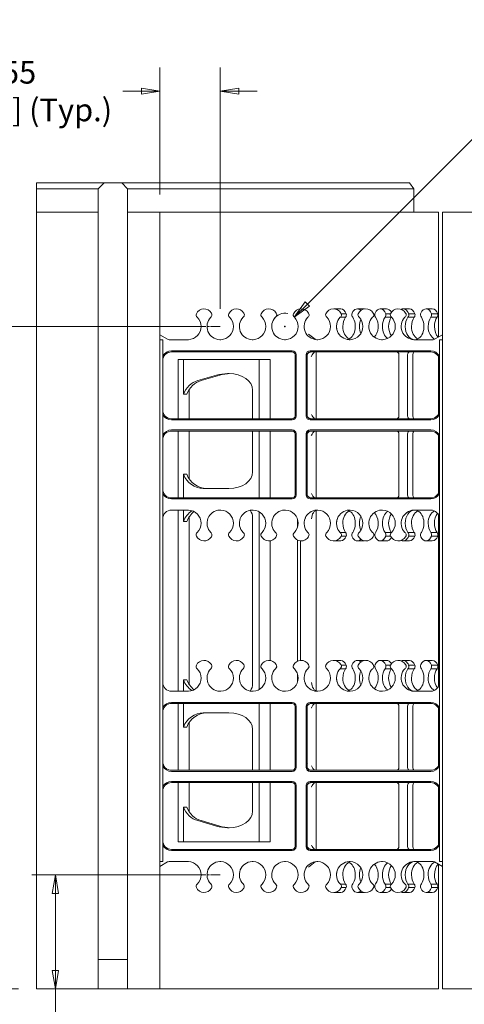
# Model space of a CAD drawing. Extents: x 25 to 2210, y 25 to 1702.
# Drawn here: x 1644 to 1884, y 332 to 863 of the extents above; entities that cross this region are included whole.
import ezdxf

# ---------------------------------------------------------------- set-up
doc = ezdxf.new("R2010")
doc.units = 0
doc.header["$LTSCALE"] = 4
doc.header["$MEASUREMENT"] = 0
doc.linetypes.add('CHAIN', pattern=[0.7087, 0.4724, -0.0591, 0.1181, -0.0591])
for name, color, linetype, lineweight in [('Center Mark(ANSI)', 7, 'Continuous', 18), ('Dimensions(ANSI)', 7, 'Continuous', 9), ('Visible Edges(ANSI)', 7, 'Continuous', 9)]:
    doc.layers.add(name, color=color, linetype=linetype, lineweight=lineweight)
doc.styles.add('X . XX mm [in]', font='ARIAL.TTF')
doc.dimstyles.get("Standard").update_dxf_attribs({"dimscale": 4, "dimtxt": 3.048, "dimasz": 2.5, "dimexe": 3.18, "dimexo": 2.39, "dimgap": 1.6, "dimtad": 0, "dimtih": 1, "dimtoh": 1, "dimrnd": 1e-08, "dimdsep": 46, "dimtxsty": 'X . XX mm [in]', "dimblk": 'CLOSED', "dimcen": 0.09, "dimdle": 10, "dimclrd": 7, "dimclre": 7, "dimclrt": 7, "dimadec": 1, "dimazin": 2, "dimtfac": 1.000656, "dimtofl": 0, "dimtmove": 0, "dimatfit": 3, "dimfxl": 0, "dimtolj": 1, "dimtzin": 0, "dimlwd": 0, "dimlwe": 0, "dimarcsym": 0})

# ---------------------------------------------------------------- blocks, each defined once
blk = doc.blocks.new('_Closed')
at = {"color": 0, "linetype": 'ByBlock', "lineweight": -2}
for p, q in [((-1, 0.167), (0, 0)), ((-1, 0.167), (-1, -0.167)), ((0, 0), (-1, -0.167)), ((0, 0), (-1, 0))]:
    blk.add_line(p, q, dxfattribs=at)
blk = doc.blocks.new('*D41')
at = {"layer": 'Defpoints', "color": 0, "linetype": 'Continuous'}
for p in [(1663.48, 401.6), (1752.4, 401.6), (1653.18, 340)]:
    blk.add_point(p, dxfattribs=at)
at = {"layer": 'Dimensions(ANSI)', "color": 7, "linetype": 'Continuous', "lineweight": 0}
for p, q in [((1742.84, 401.6), (1650.76, 401.6)), ((1663.48, 391.6), (1663.48, 350)), ((1662.74, 340), (1676.2, 340)), ((1663.48, 340), (1663.48, 278.55)), ((1663.48, 278.55), (1653.48, 278.55))]:
    blk.add_line(p, q, dxfattribs=at)
at = {"layer": 'Dimensions(ANSI)', "color": 7, "linetype": 'Continuous', "lineweight": 0, "xscale": 10, "yscale": 10, "zscale": 10}
for p, rotation in [((1663.48, 401.6), 90), ((1663.48, 340), 270)]:
    blk.add_blockref('_Closed', p, dxfattribs=dict(at, rotation=rotation))
at = {"layer": 'Dimensions(ANSI)', "color": 7, "linetype": 'Continuous', "lineweight": 5, "insert": (1610.8, 278.55), "char_height": 12.192, "attachment_point": 5, "style": 'X . XX mm [in]'}
blk.add_mtext('\\A1;61.6\\P [2.425 in]', dxfattribs=at)
blk = doc.blocks.new('*D42')
at = {"layer": 'Defpoints', "color": 0, "linetype": 'Continuous'}
for p in [(1539.13, 697.5), (1752.4, 697.5), (1653.18, 340)]:
    blk.add_point(p, dxfattribs=at)
at = {"layer": 'Dimensions(ANSI)', "color": 7, "linetype": 'Continuous', "lineweight": 0}
for p, q in [((1742.84, 697.5), (1526.41, 697.5)), ((1539.13, 687.5), (1539.13, 543.15)), ((1539.13, 350), (1539.13, 494.35)), ((1643.62, 340), (1526.41, 340))]:
    blk.add_line(p, q, dxfattribs=at)
at = {"layer": 'Dimensions(ANSI)', "color": 7, "linetype": 'Continuous', "lineweight": 0, "xscale": 10, "yscale": 10, "zscale": 10}
for p, rotation in [((1539.13, 697.5), 90), ((1539.13, 340), 270)]:
    blk.add_blockref('_Closed', p, dxfattribs=dict(at, rotation=rotation))
at = {"layer": 'Dimensions(ANSI)', "color": 7, "linetype": 'Continuous', "lineweight": 5, "insert": (1539.13, 518.75), "char_height": 12.192, "attachment_point": 5, "style": 'X . XX mm [in]'}
blk.add_mtext('\\A1;357.5\\P [14.075 in]', dxfattribs=at)
blk = doc.blocks.new('*D43')
at = {"layer": 'Defpoints', "color": 0, "linetype": 'Continuous'}
for p in [(1752.4, 824.5), (1719.85, 759.1), (1752.4, 697.5)]:
    blk.add_point(p, dxfattribs=at)
at = {"layer": 'Dimensions(ANSI)', "color": 7, "linetype": 'Continuous', "lineweight": 0}
for p, q in [((1719.85, 768.66), (1719.85, 837.22)), ((1752.4, 707.06), (1752.4, 837.22)), ((1709.85, 824.5), (1699.85, 824.5)), ((1762.4, 824.5), (1772.4, 824.5))]:
    blk.add_line(p, q, dxfattribs=at)
at = {"layer": 'Dimensions(ANSI)', "color": 7, "linetype": 'Continuous', "lineweight": 0, "xscale": 10, "yscale": 10, "zscale": 10}
for p, rotation in [((1719.85, 824.5), 1.70263803056514e-11), ((1752.4, 824.5), 180.000000000017)]:
    blk.add_blockref('_Closed', p, dxfattribs=dict(at, rotation=rotation))
at = {"layer": 'Dimensions(ANSI)', "color": 7, "linetype": 'Continuous', "lineweight": 5, "insert": (1632.34, 824.5), "char_height": 12.192, "attachment_point": 5, "style": 'X . XX mm [in]'}
blk.add_mtext('\\A1;32.55\\P [1.281 in] (Typ.)', dxfattribs=at)
blk = doc.blocks.new('*D44')
at = {"layer": 'Defpoints', "color": 0, "linetype": 'Continuous'}
for p in [(1792.36, 702.55), (1782.27, 692.45)]:
    blk.add_point(p, dxfattribs=at)
at = {"layer": 'Dimensions(ANSI)', "color": 7, "linetype": 'Continuous', "lineweight": 0}
for p, q in [((1907.26, 817.45), (1799.44, 709.62)), ((1917.26, 817.45), (1907.26, 817.45)), ((1786.96, 697.5), (1787.68, 697.5)), ((1787.32, 697.14), (1787.32, 697.86))]:
    blk.add_line(p, q, dxfattribs=at)
at = {"layer": 'Dimensions(ANSI)', "color": 7, "linetype": 'Continuous', "lineweight": 0, "xscale": 10, "yscale": 10, "zscale": 10, "rotation": 224.9999999999935}
blk.add_blockref('_Closed', (1792.36, 702.55), dxfattribs=at)
at = {"layer": 'Dimensions(ANSI)', "color": 7, "linetype": 'Continuous', "lineweight": 5, "insert": (1986.67, 817.45), "char_height": 12.192, "attachment_point": 5, "style": 'X . XX mm [in]'}
blk.add_mtext('\\A1;∅14.27\\P [∅.562 in] (Typ.)', dxfattribs=at)

msp = doc.modelspace()

# ---------------------------------------------------------------- linework, layer by layer
at = {"layer": 'Center Mark(ANSI)', "linetype": 'CHAIN', "ltscale": 2.757649}
for p, q in [((1752.405, 697.498), (1732.548, 697.498)), ((1752.405, 401.602), (1732.548, 401.602))]:
    msp.add_line(p, q, dxfattribs=at)
at = {"layer": 'Dimensions(ANSI)'}
msp.add_arc((1787.318, 697.498), 7.137, 76.7433, 147.11034, dxfattribs=at)
at = {"layer": 'Visible Edges(ANSI)'}
for p, q in [((1689.756, 774.975), (1653.18, 774.975)), ((1653.18, 774.975), (1653.18, 771.8)), ((1653.18, 771.8), (1686.581, 771.8)), ((1653.18, 759.1), (1653.18, 771.8)), ((1686.581, 771.8), (1689.756, 774.975)), ((1686.581, 771.8), (1686.581, 355.875)), ((1699.281, 774.975), (1689.756, 774.975)), ((1854.599, 774.975), (1699.281, 774.975)), ((1699.281, 774.975), (1702.456, 771.8)), ((1702.456, 771.8), (1856.844, 771.8)), ((1702.456, 771.8), (1702.456, 355.875)), ((1856.844, 771.8), (1854.599, 774.975)), ((1856.844, 759.1), (1856.844, 771.8)), ((1653.18, 759.1), (1653.18, 340)), ((1686.581, 759.1), (1653.18, 759.1)), ((1719.855, 759.1), (1702.456, 759.1)), ((1719.855, 759.1), (1719.855, 340)), ((1764.492, 759.1), (1719.855, 759.1)), ((1870.225, 759.1), (1764.492, 759.1)), ((1870.225, 759.1), (1870.225, 691.792)), ((1889.654, 759.1), (1872.255, 759.1)), ((1872.255, 759.1), (1872.255, 340)), ((1817.443, 707.006), (1814.076, 707.006)), ((1829.791, 707.006), (1826.424, 707.006)), ((1842.139, 707.006), (1838.772, 707.006)), ((1854.487, 707.006), (1851.119, 707.006)), ((1866.835, 707.006), (1863.467, 707.006)), ((1820.02, 702.499), (1817.187, 702.499)), ((1820.369, 704.378), (1817.681, 704.378)), ((1844.716, 702.499), (1841.348, 702.499)), ((1844.304, 704.378), (1841.698, 704.378)), ((1857.064, 702.499), (1853.696, 702.499)), ((1857.413, 704.378), (1854.045, 704.378)), ((1869.412, 702.499), (1866.044, 702.499)), ((1869.761, 704.378), (1866.393, 704.378)), ((1724.007, 690.57), (1719.855, 692.961)), ((1800.067, 693.399), (1803.541, 690.57)), ((1872.255, 692.961), (1868.103, 690.57)), ((1721.379, 690.367), (1719.855, 690.367)), ((1721.379, 408.733), (1721.379, 690.367)), ((1735.232, 690.367), (1724.767, 690.367)), ((1752.694, 690.367), (1752.116, 690.367)), ((1770.157, 690.367), (1769.579, 690.367)), ((1787.619, 690.367), (1787.041, 690.367)), ((1805.082, 690.367), (1804.504, 690.367)), ((1822.544, 690.367), (1821.966, 690.367)), ((1840.007, 690.367), (1839.429, 690.367)), ((1867.342, 690.367), (1856.891, 690.367)), ((1870.731, 408.733), (1870.731, 690.367)), ((1872.255, 690.367), (1870.731, 690.367)), ((1791.23, 684.348), (1726.141, 684.348)), ((1791.23, 683.763), (1726.141, 683.763)), ((1792.754, 649.219), (1792.754, 682.239)), ((1793.339, 649.219), (1793.339, 682.239)), ((1798.77, 682.239), (1798.77, 649.219)), ((1799.355, 682.239), (1799.355, 649.219)), ((1865.968, 684.348), (1800.879, 684.348)), ((1865.968, 683.763), (1800.879, 683.763)), ((1804.22, 647.695), (1804.22, 683.763)), ((1848.786, 682.239), (1848.786, 649.219)), ((1853.453, 649.219), (1853.453, 682.239)), ((1856.407, 649.219), (1856.407, 682.239)), ((1870.225, 681.137), (1870.225, 650.322)), ((1729.696, 647.695), (1729.696, 679.725)), ((1729.696, 679.725), (1730.186, 679.725)), ((1730.275, 679.725), (1730.186, 679.725)), ((1730.275, 679.725), (1731.312, 679.725)), ((1732.527, 679.725), (1731.312, 679.725)), ((1732.527, 679.725), (1732.527, 661.02)), ((1732.527, 679.725), (1773.488, 679.725)), ((1773.488, 647.695), (1773.488, 679.725)), ((1773.488, 679.725), (1775.016, 679.725)), ((1779.268, 679.725), (1775.016, 679.725)), ((1779.268, 679.725), (1779.328, 679.725)), ((1779.328, 647.695), (1779.328, 679.725)), ((1740.252, 668.268), (1750.356, 671.198)), ((1752.179, 671.198), (1742.075, 668.268)), ((1756.38, 672.056), (1757.095, 672.056)), ((1732.527, 661.02), (1734.35, 661.02)), ((1735.625, 647.695), (1735.625, 663.462)), ((1769.871, 663.133), (1769.871, 647.695)), ((1726.141, 647.695), (1791.23, 647.695)), ((1726.141, 647.11), (1791.23, 647.11)), ((1800.879, 647.695), (1865.968, 647.695)), ((1800.879, 647.11), (1865.968, 647.11)), ((1791.23, 641.676), (1726.141, 641.676)), ((1791.23, 641.091), (1726.141, 641.091)), ((1729.696, 605.024), (1729.696, 641.091)), ((1735.625, 615.313), (1735.625, 641.091)), ((1769.871, 641.091), (1769.871, 619.006)), ((1773.488, 605.024), (1773.488, 641.091)), ((1779.328, 605.024), (1779.328, 641.091)), ((1792.754, 606.548), (1792.754, 639.567)), ((1793.339, 606.548), (1793.339, 639.567)), ((1798.77, 639.567), (1798.77, 606.548)), ((1799.355, 639.567), (1799.355, 606.548)), ((1865.968, 641.676), (1800.879, 641.676)), ((1865.968, 641.091), (1800.879, 641.091)), ((1804.22, 605.024), (1804.22, 641.091)), ((1848.786, 639.567), (1848.786, 606.548)), ((1853.453, 606.548), (1853.453, 639.567)), ((1856.407, 606.548), (1856.407, 639.567)), ((1870.225, 638.465), (1870.225, 607.65)), ((1734.35, 617.756), (1732.527, 617.756)), ((1732.527, 617.756), (1732.527, 605.024)), ((1757.095, 610.083), (1743.277, 610.083)), ((1726.141, 605.024), (1791.23, 605.024)), ((1726.141, 604.439), (1791.23, 604.439)), ((1800.879, 605.024), (1865.968, 605.024)), ((1800.879, 604.439), (1865.968, 604.439)), ((1726.141, 598.42), (1735.232, 598.42)), ((1729.696, 500.68), (1729.696, 598.42)), ((1732.527, 598.42), (1732.527, 592.281)), ((1752.116, 598.42), (1752.694, 598.42)), ((1769.579, 598.42), (1770.157, 598.42)), ((1773.488, 501.668), (1773.488, 597.432)), ((1787.041, 598.42), (1787.619, 598.42)), ((1804.22, 500.827), (1804.22, 598.272)), ((1804.504, 598.42), (1805.082, 598.42)), ((1821.966, 598.42), (1822.544, 598.42)), ((1839.429, 598.42), (1840.007, 598.42)), ((1856.891, 598.42), (1865.968, 598.42)), ((1870.225, 595.793), (1870.225, 503.307)), ((1732.527, 592.281), (1734.35, 592.281)), ((1735.625, 504.378), (1735.625, 594.722)), ((1769.871, 594.394), (1769.871, 504.706)), ((1794.162, 589.265), (1794.162, 593.312)), ((1798.316, 594.286), (1798.316, 593.657)), ((1820.02, 586.288), (1817.187, 586.288)), ((1844.716, 586.288), (1841.348, 586.288)), ((1857.064, 586.288), (1853.696, 586.288)), ((1869.412, 586.288), (1866.044, 586.288)), ((1779.328, 517.259), (1779.328, 581.841)), ((1794.162, 516.909), (1794.162, 582.191)), ((1795.779, 517.311), (1795.779, 581.789)), ((1817.443, 581.781), (1814.076, 581.781)), ((1820.369, 584.409), (1817.681, 584.409)), ((1829.791, 581.781), (1826.424, 581.781)), ((1842.139, 581.781), (1838.772, 581.781)), ((1844.304, 584.409), (1841.698, 584.409)), ((1854.487, 581.781), (1851.119, 581.781)), ((1857.413, 584.409), (1854.045, 584.409)), ((1866.835, 581.781), (1863.467, 581.781)), ((1869.761, 584.409), (1866.393, 584.409)), ((1817.443, 517.319), (1814.076, 517.319)), ((1829.791, 517.319), (1826.424, 517.319)), ((1842.139, 517.319), (1838.772, 517.319)), ((1854.487, 517.319), (1851.119, 517.319)), ((1866.835, 517.319), (1863.467, 517.319)), ((1820.02, 512.812), (1817.187, 512.812)), ((1820.369, 514.691), (1817.681, 514.691)), ((1844.716, 512.812), (1841.348, 512.812)), ((1844.304, 514.691), (1841.698, 514.691)), ((1857.064, 512.812), (1853.696, 512.812)), ((1857.413, 514.691), (1854.045, 514.691)), ((1869.412, 512.812), (1866.044, 512.812)), ((1869.761, 514.691), (1866.393, 514.691)), ((1732.527, 506.819), (1732.527, 500.68)), ((1734.35, 506.819), (1732.527, 506.819)), ((1794.162, 505.787), (1794.162, 509.835)), ((1798.316, 505.443), (1798.316, 504.814)), ((1735.232, 500.68), (1726.141, 500.68)), ((1752.694, 500.68), (1752.116, 500.68)), ((1770.157, 500.68), (1769.579, 500.68)), ((1787.619, 500.68), (1787.041, 500.68)), ((1805.082, 500.68), (1804.504, 500.68)), ((1822.544, 500.68), (1821.966, 500.68)), ((1840.007, 500.68), (1839.429, 500.68)), ((1865.968, 500.68), (1856.891, 500.68)), ((1791.23, 494.661), (1726.141, 494.661)), ((1865.968, 494.661), (1800.879, 494.661)), ((1791.23, 494.076), (1726.141, 494.076)), ((1729.696, 458.009), (1729.696, 494.076)), ((1732.527, 494.076), (1732.527, 481.344)), ((1743.277, 489.017), (1757.095, 489.017)), ((1773.488, 458.009), (1773.488, 494.076)), ((1779.328, 458.009), (1779.328, 494.076)), ((1792.754, 459.533), (1792.754, 492.552)), ((1793.339, 459.533), (1793.339, 492.552)), ((1798.77, 492.552), (1798.77, 459.533)), ((1799.355, 492.552), (1799.355, 459.533)), ((1865.968, 494.076), (1800.879, 494.076)), ((1804.22, 458.009), (1804.22, 494.076)), ((1848.786, 492.552), (1848.786, 459.533)), ((1853.453, 459.533), (1853.453, 492.552)), ((1856.407, 459.533), (1856.407, 492.552)), ((1870.225, 491.45), (1870.225, 460.635)), ((1735.625, 458.009), (1735.625, 483.787)), ((1732.527, 481.344), (1734.35, 481.344)), ((1769.871, 480.094), (1769.871, 458.009)), ((1726.141, 458.009), (1791.23, 458.009)), ((1726.141, 457.424), (1791.23, 457.424)), ((1800.879, 458.009), (1865.968, 458.009)), ((1800.879, 457.424), (1865.968, 457.424)), ((1791.23, 451.989), (1726.141, 451.989)), ((1865.968, 451.989), (1800.879, 451.989)), ((1791.23, 451.405), (1726.141, 451.405)), ((1729.696, 419.364), (1729.696, 451.405)), ((1735.625, 435.638), (1735.625, 451.405)), ((1769.871, 451.405), (1769.871, 435.966)), ((1773.488, 419.364), (1773.488, 451.405)), ((1779.328, 419.364), (1779.328, 451.405)), ((1792.754, 416.861), (1792.754, 449.881)), ((1793.339, 416.861), (1793.339, 449.881)), ((1798.77, 449.881), (1798.77, 416.861)), ((1799.355, 449.881), (1799.355, 416.861)), ((1865.968, 451.405), (1800.879, 451.405)), ((1804.22, 415.337), (1804.22, 451.405)), ((1848.786, 449.881), (1848.786, 416.861)), ((1853.453, 416.861), (1853.453, 449.881)), ((1856.407, 416.861), (1856.407, 449.881)), ((1870.225, 448.778), (1870.225, 417.963)), ((1732.527, 438.079), (1732.527, 419.364)), ((1734.35, 438.079), (1732.527, 438.079)), ((1750.356, 427.902), (1740.252, 430.832)), ((1742.075, 430.832), (1752.179, 427.902)), ((1757.095, 427.043), (1756.38, 427.043)), ((1726.141, 415.337), (1791.23, 415.337)), ((1726.141, 414.752), (1791.23, 414.752)), ((1730.186, 419.364), (1729.696, 419.364)), ((1730.186, 419.364), (1730.275, 419.364)), ((1731.312, 419.364), (1730.275, 419.364)), ((1731.312, 419.364), (1732.527, 419.364)), ((1773.488, 419.364), (1732.527, 419.364)), ((1775.016, 419.364), (1773.488, 419.364)), ((1775.016, 419.364), (1779.268, 419.364)), ((1779.328, 419.364), (1779.268, 419.364)), ((1800.879, 415.337), (1865.968, 415.337)), ((1800.879, 414.752), (1865.968, 414.752)), ((1719.855, 408.733), (1721.379, 408.733)), ((1719.855, 406.139), (1724.007, 408.529)), ((1724.767, 408.733), (1735.232, 408.733)), ((1752.116, 408.733), (1752.694, 408.733)), ((1769.579, 408.733), (1770.157, 408.733)), ((1787.041, 408.733), (1787.619, 408.733)), ((1803.541, 408.529), (1800.067, 405.701)), ((1804.504, 408.733), (1805.082, 408.733)), ((1821.966, 408.733), (1822.544, 408.733)), ((1839.429, 408.733), (1840.007, 408.733)), ((1856.891, 408.733), (1867.342, 408.733)), ((1868.103, 408.529), (1872.255, 406.139)), ((1870.225, 407.308), (1870.225, 340)), ((1870.731, 408.733), (1872.255, 408.733)), ((1820.02, 396.601), (1817.187, 396.601)), ((1820.369, 394.722), (1817.681, 394.722)), ((1844.716, 396.601), (1841.348, 396.601)), ((1844.304, 394.722), (1841.698, 394.722)), ((1857.064, 396.601), (1853.696, 396.601)), ((1857.413, 394.722), (1854.045, 394.722)), ((1869.412, 396.601), (1866.044, 396.601)), ((1869.761, 394.722), (1866.393, 394.722)), ((1817.443, 392.094), (1814.076, 392.094)), ((1829.791, 392.094), (1826.424, 392.094)), ((1842.139, 392.094), (1838.772, 392.094)), ((1854.487, 392.094), (1851.119, 392.094)), ((1866.835, 392.094), (1863.467, 392.094)), ((1686.581, 355.875), (1702.456, 355.875)), ((1686.581, 355.875), (1686.581, 340)), ((1702.456, 355.875), (1702.456, 340)), ((1653.18, 340), (1686.581, 340)), ((1702.456, 340), (1686.581, 340)), ((1702.456, 340), (1719.855, 340)), ((1719.855, 340), (1764.492, 340)), ((1764.492, 340), (1870.225, 340)), ((1872.255, 340), (1889.654, 340))]:
    msp.add_line(p, q, dxfattribs=at)
at = {"layer": 'Visible Edges(ANSI)', "flags": 128}
for points in [[(1801.683, 681.432), (1801.557, 681.384)], [(1799.355, 651.134), (1799.425, 651.09)], [(1801.683, 638.76), (1801.557, 638.712)], [(1799.355, 608.462), (1799.425, 608.418)], [(1801.683, 491.745), (1801.557, 491.697)], [(1799.355, 461.447), (1799.425, 461.403)], [(1801.683, 449.074), (1801.557, 449.025)], [(1799.355, 418.775), (1799.425, 418.731)]]:
    msp.add_lwpolyline(points, dxfattribs=at)
at = {"layer": 'Visible Edges(ANSI)'}
for centre, radius, start, end in [((1743.667, 702.434), 4.572, 30.12184, 154.83304), ((1761.13, 702.434), 4.572, 30.12184, 154.83304), ((1778.592, 702.434), 4.572, 30.12184, 154.83304), ((1796.055, 702.434), 4.572, 30.12184, 154.83304), ((1813.517, 702.434), 4.572, 30.12184, 154.83304), ((1830.98, 702.434), 4.572, 30.12184, 154.83304), ((1848.442, 702.434), 4.572, 30.12184, 154.83304), ((1740.975, 703.753), 1.575, 156.62852, 232.82338), ((1734.93, 697.498), 7.137, 0, 44.47352), ((1752.405, 697.498), 7.137, 136.14467, 267.68041), ((1746.385, 703.753), 1.575, 303.68647, 0), ((1746.385, 703.753), 1.575, 0, 38.24524), ((1758.437, 703.753), 1.575, 156.62852, 232.82338), ((1752.393, 697.498), 7.137, 0, 44.47352), ((1769.867, 697.498), 7.137, 136.14467, 267.68041), ((1763.848, 703.753), 1.575, 303.68647, 0), ((1763.848, 703.753), 1.575, 0, 38.24524), ((1775.9, 703.753), 1.575, 156.62852, 232.82338), ((1769.855, 697.498), 7.137, 0, 44.47352), ((1787.33, 697.498), 7.137, 136.14467, 267.68041), ((1781.31, 703.753), 1.575, 303.68647, 0), ((1781.31, 703.753), 1.575, 0, 38.24524), ((1793.362, 703.753), 1.575, 156.62852, 232.82338), ((1787.318, 697.498), 7.137, 0, 44.47352), ((1804.792, 697.498), 7.137, 136.14467, 267.68041), ((1798.773, 703.753), 1.575, 303.68647, 0), ((1798.773, 703.753), 1.575, 0, 38.24524), ((1810.825, 703.753), 1.575, 156.62852, 232.82338), ((1804.78, 697.498), 7.137, 0, 44.47352), ((1822.255, 697.498), 7.137, 136.14467, 267.68041), ((1816.235, 703.753), 1.575, 303.68647, 0), ((1816.235, 703.753), 1.575, 0, 38.24524), ((1828.287, 703.753), 1.575, 156.62852, 232.82338), ((1822.243, 697.498), 7.137, 0, 44.47352), ((1839.717, 697.498), 7.137, 136.14467, 267.68041), ((1833.698, 703.753), 1.575, 303.68647, 38.24524), ((1845.75, 703.753), 1.575, 156.62852, 232.82338), ((1839.705, 697.498), 7.137, 0, 44.47352), ((1857.18, 697.498), 7.137, 136.14467, 267.68041), ((1851.16, 703.753), 1.575, 303.68647, 0), ((1851.16, 703.753), 1.575, 0, 38.24524), ((1734.93, 697.498), 7.137, 272.42119, 0), ((1752.393, 697.498), 7.137, 272.42119, 0), ((1769.855, 697.498), 7.137, 272.42119, 0), ((1787.318, 697.498), 7.137, 272.42119, 0), ((1804.78, 697.498), 7.137, 272.42119, 0), ((1822.243, 697.498), 7.137, 272.42119, 0), ((1839.705, 697.498), 7.137, 272.42119, 0), ((1724.767, 691.891), 1.524, 240.07379, 270), ((1867.342, 691.891), 1.524, 270, 299.92621), ((1726.141, 679.001), 5.347, 90, 152.95413), ((1726.141, 679.001), 4.763, 90, 180), ((1791.23, 682.239), 2.109, 0, 90), ((1791.23, 682.239), 1.524, 0, 90), ((1800.879, 682.239), 2.109, 90, 180), ((1800.879, 682.239), 1.524, 90, 180), ((1865.968, 679.001), 5.347, 27.04587, 90), ((1865.968, 679.001), 4.763, 0, 90), ((1726.141, 652.458), 4.763, 180, 270), ((1726.141, 652.458), 5.347, 207.04587, 270), ((1791.23, 649.219), 2.109, 270, 0), ((1791.23, 649.219), 1.524, 270, 0), ((1800.879, 649.219), 2.109, 180, 270), ((1800.879, 649.219), 1.524, 180, 270), ((1865.968, 652.458), 4.762, 270, 0), ((1865.968, 652.458), 5.347, 270, 332.95413), ((1726.141, 636.329), 5.347, 90, 152.95413), ((1726.141, 636.329), 4.763, 90, 180), ((1791.23, 639.567), 2.109, 0, 90), ((1791.23, 639.567), 1.524, 0, 90), ((1800.879, 639.567), 2.109, 90, 180), ((1800.879, 639.567), 1.524, 90, 180), ((1865.968, 636.329), 5.347, 27.04587, 90), ((1865.968, 636.329), 4.763, 0, 90), ((1726.141, 609.786), 4.763, 180, 270), ((1726.141, 609.786), 5.347, 207.04587, 270), ((1791.23, 606.548), 2.109, 270, 0), ((1791.23, 606.548), 1.524, 270, 0), ((1800.879, 606.548), 2.109, 180, 270), ((1800.879, 606.548), 1.524, 180, 270), ((1865.968, 609.786), 4.763, 270, 0), ((1865.968, 609.786), 5.347, 270, 332.95413), ((1726.141, 593.657), 4.763, 90, 180), ((1734.93, 591.288), 7.137, 0, 87.57881), ((1752.405, 591.288), 7.137, 92.31959, 223.85533), ((1752.393, 591.288), 7.137, 0, 87.57881), ((1769.867, 591.288), 7.137, 92.31959, 223.85533), ((1769.855, 591.288), 7.137, 0, 87.57881), ((1787.33, 591.288), 7.137, 92.31959, 223.85533), ((1787.318, 591.288), 7.137, 0, 87.57881), ((1804.792, 591.288), 7.137, 92.31959, 223.85533), ((1804.78, 591.288), 7.137, 0, 87.57881), ((1822.255, 591.288), 7.137, 92.31959, 223.85533), ((1822.243, 591.288), 7.137, 0, 87.57881), ((1839.717, 591.288), 7.137, 92.31959, 223.85533), ((1839.705, 591.288), 7.137, 0, 87.57881), ((1857.18, 591.288), 7.137, 92.31959, 223.85533), ((1865.968, 593.657), 4.763, 0, 90), ((1734.93, 591.288), 7.137, 315.52648, 0), ((1752.393, 591.288), 7.137, 315.52648, 0), ((1769.855, 591.288), 7.137, 315.52648, 0), ((1787.318, 591.288), 7.137, 315.52648, 0), ((1804.78, 591.288), 7.137, 315.52648, 0), ((1822.243, 591.288), 7.137, 315.52648, 0), ((1839.705, 591.288), 7.137, 315.52648, 0), ((1740.975, 585.033), 1.575, 127.17662, 203.37148), ((1746.385, 585.033), 1.575, 0, 56.31353), ((1746.385, 585.033), 1.575, 321.75476, 0), ((1758.437, 585.033), 1.575, 127.17662, 203.37148), ((1763.848, 585.033), 1.575, 0, 56.31353), ((1763.848, 585.033), 1.575, 321.75476, 0), ((1775.9, 585.033), 1.575, 127.17662, 203.37148), ((1781.31, 585.033), 1.575, 321.75476, 56.31353), ((1793.362, 585.033), 1.575, 127.17662, 203.37148), ((1798.773, 585.033), 1.575, 321.75476, 56.31353), ((1810.825, 585.033), 1.575, 127.17662, 203.37148), ((1816.235, 585.033), 1.575, 321.75476, 56.31353), ((1828.287, 585.033), 1.575, 127.17662, 203.37148), ((1833.698, 585.033), 1.575, 321.75476, 56.31353), ((1845.75, 585.033), 1.575, 127.17662, 203.37148), ((1851.16, 585.033), 1.575, 0, 56.31353), ((1851.16, 585.033), 1.575, 321.75476, 0), ((1743.667, 586.353), 4.572, 205.16696, 329.87816), ((1761.13, 586.353), 4.572, 205.16696, 329.87816), ((1778.592, 586.353), 4.572, 205.16696, 329.87816), ((1796.055, 586.353), 4.572, 205.16696, 329.87816), ((1813.517, 586.353), 4.572, 205.16696, 329.87816), ((1830.98, 586.353), 4.572, 205.16696, 329.87816), ((1848.442, 586.353), 4.572, 205.16696, 329.87816), ((1743.667, 512.747), 4.572, 30.12184, 154.83304), ((1761.13, 512.747), 4.572, 30.12184, 154.83304), ((1778.592, 512.747), 4.572, 30.12184, 154.83304), ((1796.055, 512.747), 4.572, 30.12184, 154.83304), ((1813.517, 512.747), 4.572, 30.12184, 154.83304), ((1830.98, 512.747), 4.572, 30.12184, 154.83304), ((1848.442, 512.747), 4.572, 30.12184, 154.83304), ((1740.975, 514.066), 1.575, 156.62852, 232.82338), ((1734.93, 507.811), 7.137, 0, 44.47352), ((1752.405, 507.811), 7.137, 136.14467, 267.68041), ((1746.385, 514.066), 1.575, 303.68647, 38.24524), ((1758.437, 514.066), 1.575, 156.62852, 232.82338), ((1752.393, 507.811), 7.137, 0, 44.47352), ((1769.867, 507.811), 7.137, 136.14467, 267.68041), ((1763.848, 514.066), 1.575, 303.68647, 38.24524), ((1775.9, 514.066), 1.575, 156.62852, 232.82338), ((1769.855, 507.811), 7.137, 0, 44.47352), ((1787.33, 507.811), 7.137, 136.14467, 267.68041), ((1781.31, 514.066), 1.575, 303.68647, 38.24524), ((1793.362, 514.066), 1.575, 156.62852, 232.82338), ((1787.318, 507.811), 7.137, 0, 44.47352), ((1804.792, 507.811), 7.137, 136.14467, 267.68041), ((1798.773, 514.066), 1.575, 303.68647, 38.24524), ((1810.825, 514.066), 1.575, 156.62852, 232.82338), ((1804.78, 507.811), 7.137, 0, 44.47352), ((1822.255, 507.811), 7.137, 136.14467, 267.68041), ((1816.235, 514.066), 1.575, 303.68647, 38.24524), ((1828.287, 514.066), 1.575, 156.62852, 232.82338), ((1822.243, 507.811), 7.137, 0, 44.47352), ((1839.717, 507.811), 7.137, 136.14467, 267.68041), ((1833.698, 514.066), 1.575, 303.68647, 0), ((1833.698, 514.066), 1.575, 0, 38.24524), ((1845.75, 514.066), 1.575, 156.62852, 232.82338), ((1839.705, 507.811), 7.137, 0, 44.47352), ((1857.18, 507.811), 7.137, 136.14467, 267.68041), ((1851.16, 514.066), 1.575, 303.68647, 0), ((1851.16, 514.066), 1.575, 0, 38.24524), ((1726.141, 505.443), 4.763, 180, 270), ((1734.93, 507.811), 7.137, 272.42119, 0), ((1752.393, 507.811), 7.137, 272.42119, 0), ((1769.855, 507.811), 7.137, 272.42119, 0), ((1787.318, 507.811), 7.137, 272.42119, 0), ((1804.78, 507.811), 7.137, 272.42119, 0), ((1822.243, 507.811), 7.137, 272.42119, 0), ((1839.705, 507.811), 7.137, 272.42119, 0), ((1865.968, 505.443), 4.762, 270, 0), ((1726.141, 489.314), 5.347, 90, 152.95413), ((1791.23, 492.552), 2.109, 0, 90), ((1800.879, 492.552), 2.109, 90, 180), ((1865.968, 489.314), 5.347, 27.04587, 90), ((1726.141, 489.314), 4.763, 90, 180), ((1791.23, 492.552), 1.524, 0, 90), ((1800.879, 492.552), 1.524, 90, 180), ((1865.968, 489.314), 4.762, 0, 90), ((1726.141, 462.771), 4.763, 180, 270), ((1865.968, 462.771), 4.762, 270, 0), ((1726.141, 462.771), 5.347, 207.04587, 270), ((1791.23, 459.533), 2.109, 270, 0), ((1791.23, 459.533), 1.524, 270, 0), ((1800.879, 459.533), 2.109, 180, 270), ((1800.879, 459.533), 1.524, 180, 270), ((1865.968, 462.771), 5.347, 270, 332.95413), ((1726.141, 446.642), 5.347, 90, 152.95413), ((1791.23, 449.881), 2.109, 0, 90), ((1800.879, 449.881), 2.109, 90, 180), ((1865.968, 446.642), 5.347, 27.04587, 90), ((1726.141, 446.642), 4.763, 90, 180), ((1791.23, 449.881), 1.524, 0, 90), ((1800.879, 449.881), 1.524, 90, 180), ((1865.968, 446.642), 4.763, 0, 90), ((1726.141, 420.099), 4.763, 180, 270), ((1865.968, 420.099), 4.762, 270, 0), ((1726.141, 420.099), 5.347, 207.04587, 270), ((1791.23, 416.861), 2.109, 270, 0), ((1791.23, 416.861), 1.524, 270, 0), ((1800.879, 416.861), 2.109, 180, 270), ((1800.879, 416.861), 1.524, 180, 270), ((1865.968, 420.099), 5.347, 270, 332.95413), ((1724.767, 407.209), 1.524, 90, 119.92621), ((1734.93, 401.602), 7.137, 0, 87.57881), ((1752.405, 401.602), 7.137, 92.31959, 223.85533), ((1752.393, 401.602), 7.137, 0, 87.57881), ((1769.867, 401.602), 7.137, 92.31959, 223.85533), ((1769.855, 401.602), 7.137, 0, 87.57881), ((1787.33, 401.602), 7.137, 92.31959, 223.85533), ((1787.318, 401.602), 7.137, 0, 87.57881), ((1804.792, 401.602), 7.137, 92.31959, 223.85533), ((1804.78, 401.602), 7.137, 0, 87.57881), ((1822.255, 401.602), 7.137, 92.31959, 223.85533), ((1822.243, 401.602), 7.137, 0, 87.57881), ((1839.717, 401.602), 7.137, 92.31959, 223.85533), ((1839.705, 401.602), 7.137, 0, 87.57881), ((1857.18, 401.602), 7.137, 92.31959, 223.85533), ((1867.342, 407.209), 1.524, 60.07379, 90), ((1734.93, 401.602), 7.137, 315.52648, 0), ((1752.393, 401.602), 7.137, 315.52648, 0), ((1769.855, 401.602), 7.137, 315.52648, 0), ((1787.318, 401.602), 7.137, 315.52648, 0), ((1804.78, 401.602), 7.137, 315.52648, 0), ((1822.243, 401.602), 7.137, 315.52648, 0), ((1839.705, 401.602), 7.137, 315.52648, 0), ((1740.975, 395.347), 1.575, 127.17662, 203.37148), ((1743.667, 396.666), 4.572, 205.16696, 329.87816), ((1746.385, 395.347), 1.575, 321.75476, 56.31353), ((1758.437, 395.347), 1.575, 127.17662, 203.37148), ((1761.13, 396.666), 4.572, 205.16696, 329.87816), ((1763.848, 395.347), 1.575, 321.75476, 56.31353), ((1775.9, 395.347), 1.575, 127.17662, 203.37148), ((1778.592, 396.666), 4.572, 205.16696, 329.87816), ((1781.31, 395.347), 1.575, 321.75476, 56.31353), ((1793.362, 395.347), 1.575, 127.17662, 203.37148), ((1796.055, 396.666), 4.572, 205.16696, 329.87816), ((1798.773, 395.347), 1.575, 321.75476, 56.31353), ((1810.825, 395.347), 1.575, 127.17662, 203.37148), ((1813.517, 396.666), 4.572, 205.16696, 329.87816), ((1816.235, 395.347), 1.575, 0, 56.31353), ((1816.235, 395.347), 1.575, 321.75476, 0), ((1828.287, 395.347), 1.575, 127.17662, 203.37148), ((1830.98, 396.666), 4.572, 205.16696, 329.87816), ((1833.698, 395.347), 1.575, 321.75476, 56.31353), ((1845.75, 395.347), 1.575, 127.17662, 203.37148), ((1848.442, 396.666), 4.572, 205.16696, 329.87816), ((1851.16, 395.347), 1.575, 321.75476, 56.31353)]:
    msp.add_arc(centre, radius, start, end, dxfattribs=at)
for centre, major_axis, ratio, start_param, end_param in [((1814.076, 702.434), (0, 4.572), 0.7071068, 5.8529153, 6.3548124), ((1817.443, 702.434), (0, 4.572), 0.7071068, 5.1516353, 6.2831853), ((1826.424, 702.434), (0, 4.572), 0.7071068, 5.659849, 7.3282564), ((1829.791, 702.434), (0, 4.572), 0.7071068, 6.1303158, 6.2831853), ((1838.772, 702.434), (0, 4.572), 0.7071068, 5.1516353, 7.3282564), ((1842.139, 702.434), (0, 4.572), 0.7071068, 5.3431349, 6.2831853), ((1851.119, 702.434), (0, 4.572), 0.7071068, 5.1516353, 6.6332998), ((1854.487, 702.434), (0, 4.572), 0.7071068, 5.1516353, 6.2831853), ((1863.467, 702.434), (0, 4.572), 0.7071068, 5.1516353, 7.3282564), ((1866.835, 702.434), (0, 4.572), 0.7071068, 5.1516353, 6.2831853), ((1823.621, 697.498), (0, -7.137), 0.7071068, 3.9361797, 4.712389), ((1819.347, 703.753), (0, -1.575), 0.7071068, 0.6488544, 1.9787056), ((1820.245, 697.498), (0, -7.137), 0.7071068, 0.1657029, 2.3362163), ((1824.502, 703.753), (0, 1.575), 0.7071068, 0.903291, 2.5536528), ((1832.593, 697.498), (0, 7.137), 0.7071068, 3.7661645, 5.4778089), ((1836.85, 703.753), (0, 1.575), 0.7071068, 0.903291, 1.5707963), ((1836.85, 703.753), (0, 1.575), 0.7071068, 1.5707963, 2.5536528), ((1844.95, 697.498), (0, -7.137), 0.7071068, 3.9361797, 4.712389), ((1840.675, 703.753), (0, -1.575), 0.7071068, 0.6488544, 1.9787056), ((1848.317, 697.498), (0, -7.137), 0.7071068, 3.9361797, 4.712389), ((1844.043, 703.753), (0, -1.575), 0.7071068, 0.6488544, 0.6879211), ((1857.297, 697.498), (0, -7.137), 0.7071068, 3.9361797, 4.712389), ((1853.023, 703.753), (0, -1.575), 0.7071068, 0.6488544, 1.9787056), ((1860.665, 697.498), (0, -7.137), 0.7071068, 3.9361797, 4.712389), ((1856.391, 703.753), (0, -1.575), 0.7071068, 0.6488544, 1.9787056), ((1857.289, 697.498), (0, -7.137), 0.7071068, 0.0404845, 2.3362163), ((1861.545, 703.753), (0, 1.575), 0.7071068, 0.903291, 1.5707963), ((1861.545, 703.753), (0, 1.575), 0.7071068, 1.5707963, 2.5536528), ((1869.645, 697.498), (0, -7.137), 0.7071068, 3.9361797, 4.712389), ((1865.371, 703.753), (0, -1.575), 0.7071068, 0.6488544, 1.9787056), ((1873.013, 697.498), (0, -7.137), 0.7071068, 3.9361797, 4.712389), ((1868.739, 703.753), (0, -1.575), 0.7071068, 0.6488544, 1.9787056), ((1820.254, 697.498), (0, -7.137), 0.7071068, 4.4196129, 4.712389), ((1820.254, 697.498), (0, -7.137), 0.7071068, 4.712389, 5.0051651), ((1823.621, 697.498), (0, -7.137), 0.7071068, 4.712389, 5.9420124), ((1832.602, 697.498), (0, -7.137), 0.7071068, 4.1579488, 4.712389), ((1832.602, 697.498), (0, -7.137), 0.7071068, 4.712389, 5.2668292), ((1844.95, 697.498), (0, -7.137), 0.7071068, 4.712389, 5.8382253), ((1848.317, 697.498), (0, -7.137), 0.7071068, 4.712389, 5.498207), ((1857.297, 697.498), (0, -7.137), 0.7071068, 4.712389, 6.2409276), ((1860.665, 697.498), (0, -7.137), 0.7071068, 4.712389, 5.9420124), ((1869.645, 697.498), (0, -7.137), 0.7071068, 4.712389, 5.9996744), ((1873.013, 697.498), (0, -7.137), 0.7071068, 4.712389, 5.6601686), ((1804.079, 691.891), (0, -1.524), 0.7071068, 5.7608744, 5.9796913), ((1801.683, 679.001), (0, 4.762), 0.7071068, 0, 0.7563405), ((1805.051, 679.001), (0, 5.347), 0.7071068, 0.4720394, 1.0987569), ((1847.708, 682.239), (0, 1.524), 0.7071068, 4.712389, 6.2831853), ((1854.531, 682.239), (0, 1.524), 0.7071068, 0, 1.5707963), ((1857.898, 682.239), (0, 2.109), 0.7071068, 0.7630968, 1.5707963), ((1756.38, 646.865), (0, 25.192), 0.9238795, 0, 0.2617994), ((1758.203, 646.865), (0, 25.192), 0.9238795, 0.0243992, 0.2617994), ((1756.181, 662.495), (13.664, 1.234), 0.6939261, 6.2206127, 7.7245941), ((1743.367, 655.973), (-0.477, 12.721), 0.9251226, 0.2270984, 1.1283236), ((1745.189, 655.973), (0.477, -12.721), 0.9251226, 3.368691, 4.2699163), ((1801.683, 652.458), (0, -4.763), 0.7071068, 5.5268448, 6.2831853), ((1805.051, 652.458), (0, 5.347), 0.7071068, 2.0428357, 2.6695532), ((1847.708, 649.219), (0, -1.524), 0.7071068, 0, 1.5707963), ((1854.531, 649.219), (0, -1.524), 0.7071068, 4.712389, 6.2831853), ((1857.898, 649.219), (0, 2.109), 0.7071068, 1.5707963, 2.3784959), ((1801.683, 636.329), (0, 4.762), 0.7071068, 0, 0.7563405), ((1805.051, 636.329), (0, 5.347), 0.7071068, 0.4720394, 1.0987569), ((1847.708, 639.567), (0, 1.524), 0.7071068, 4.712389, 6.2831853), ((1854.531, 639.567), (0, 1.524), 0.7071068, 0, 1.5707963), ((1857.898, 639.567), (0, 2.109), 0.7071068, 0.7630968, 1.5707963), ((1743.367, 622.832), (-0.609, -12.736), 0.923543, 5.166051, 6.3273128), ((1745.189, 622.832), (0.609, 12.736), 0.923543, 2.0244584, 3.1857201), ((1756.181, 619.645), (-13.664, 1.234), 0.6939261, 1.7001838, 3.2041653), ((1801.683, 609.786), (0, -4.763), 0.7071068, 5.5268448, 6.2831853), ((1805.051, 609.786), (0, 5.347), 0.7071068, 2.0428357, 2.6695532), ((1847.708, 606.548), (0, -1.524), 0.7071068, 0, 1.5707963), ((1854.531, 606.548), (0, -1.524), 0.7071068, 4.712389, 6.2831853), ((1857.898, 606.548), (0, 2.109), 0.7071068, 1.5707963, 2.3784959), ((1743.367, 587.233), (0.477, -12.721), 0.9251226, 3.6582016, 4.2699163), ((1745.189, 587.233), (-0.477, 12.721), 0.9251226, 0.5858368, 1.1283236), ((1756.181, 593.755), (-13.664, -1.234), 0.6939261, 3.07902, 3.5094383), ((1805.051, 593.657), (0, 4.763), 0.7071068, 0, 1.5707963), ((1823.621, 591.288), (0, 7.137), 0.7071068, 0.3411729, 1.5707963), ((1820.245, 591.288), (0, 7.137), 0.7071068, 3.946969, 6.1174824), ((1832.593, 591.288), (0, -7.137), 0.7071068, 0.8053764, 2.5170209), ((1844.95, 591.288), (0, 7.137), 0.7071068, 0.44496, 1.5707963), ((1848.317, 591.288), (0, -7.137), 0.7071068, 3.926571, 4.712389), ((1857.297, 591.288), (0, 7.137), 0.7071068, 0.0422577, 1.5707963), ((1860.665, 591.288), (0, 7.137), 0.7071068, 0.3411729, 1.5707963), ((1857.289, 591.288), (0, 7.137), 0.7071068, 3.946969, 6.2427008), ((1869.645, 591.288), (0, 7.137), 0.7071068, 0.3477183, 1.5707963), ((1873.013, 591.288), (0, -7.137), 0.7071068, 3.8636758, 4.712389), ((1801.683, 593.657), (0, -4.762), 0.7071068, 4.56303, 4.712389), ((1820.254, 591.288), (0, 7.137), 0.7071068, 1.2780203, 1.5707963), ((1820.254, 591.288), (0, 7.137), 0.7071068, 1.5707963, 1.8635724), ((1823.621, 591.288), (0, -7.137), 0.7071068, 4.712389, 5.4885983), ((1832.602, 591.288), (0, 7.137), 0.7071068, 1.0163561, 1.5707963), ((1832.602, 591.288), (0, 7.137), 0.7071068, 1.5707963, 2.1252366), ((1844.95, 591.288), (0, 7.137), 0.7071068, 1.5707963, 2.3470056), ((1848.317, 591.288), (0, -7.137), 0.7071068, 4.712389, 5.4885983), ((1857.297, 591.288), (0, 7.137), 0.7071068, 1.5707963, 2.3470056), ((1860.665, 591.288), (0, -7.137), 0.7071068, 4.712389, 5.4885983), ((1869.645, 591.288), (0, 7.137), 0.7071068, 1.5707963, 2.3470056), ((1873.013, 591.288), (0, -7.137), 0.7071068, 4.712389, 5.4885983), ((1819.347, 585.033), (0, -1.575), 0.7071068, 1.1628871, 2.4927383), ((1824.502, 585.033), (0, -1.575), 0.7071068, 3.7295325, 5.3798943), ((1836.85, 585.033), (0, -1.575), 0.7071068, 3.7295325, 5.3798943), ((1840.675, 585.033), (0, 1.575), 0.7071068, 4.3044797, 5.6343309), ((1844.043, 585.033), (0, -1.575), 0.7071068, 2.4536716, 2.4927383), ((1853.023, 585.033), (0, 1.575), 0.7071068, 4.3044797, 5.6343309), ((1856.391, 585.033), (0, -1.575), 0.7071068, 1.1628871, 2.4927383), ((1861.545, 585.033), (0, -1.575), 0.7071068, 3.7295325, 5.3798943), ((1865.371, 585.033), (0, 1.575), 0.7071068, 4.3044797, 5.6343309), ((1868.739, 585.033), (0, -1.575), 0.7071068, 1.1628871, 2.4927383), ((1814.076, 586.353), (0, -4.572), 0.7071068, 6.2115583, 6.7134553), ((1817.443, 586.353), (0, -4.572), 0.7071068, 0, 1.13155), ((1826.424, 586.353), (0, -4.572), 0.7071068, 5.2381142, 6.9065216), ((1829.791, 586.353), (0, -4.572), 0.7071068, 0, 0.1528695), ((1838.772, 586.353), (0, -4.572), 0.7071068, 5.2381142, 7.4147353), ((1842.139, 586.353), (0, -4.572), 0.7071068, 0, 0.9400504), ((1851.119, 586.353), (0, -4.572), 0.7071068, 5.9330708, 7.4147353), ((1854.487, 586.353), (0, -4.572), 0.7071068, 0, 1.13155), ((1863.467, 586.353), (0, -4.572), 0.7071068, 5.2381142, 7.4147353), ((1866.835, 586.353), (0, -4.572), 0.7071068, 0, 1.13155), ((1814.076, 512.747), (0, 4.572), 0.7071068, 5.8529153, 6.3548124), ((1817.443, 512.747), (0, 4.572), 0.7071068, 5.1516353, 6.2831853), ((1826.424, 512.747), (0, 4.572), 0.7071068, 5.659849, 7.3282564), ((1829.791, 512.747), (0, 4.572), 0.7071068, 6.1303158, 6.2831853), ((1838.772, 512.747), (0, 4.572), 0.7071068, 5.1516353, 7.3282564), ((1842.139, 512.747), (0, 4.572), 0.7071068, 5.3431349, 6.2831853), ((1851.119, 512.747), (0, 4.572), 0.7071068, 5.1516353, 6.6332998), ((1854.487, 512.747), (0, 4.572), 0.7071068, 5.1516353, 6.2831853), ((1863.467, 512.747), (0, 4.572), 0.7071068, 5.1516353, 7.3282564), ((1866.835, 512.747), (0, 4.572), 0.7071068, 5.1516353, 6.2831853), ((1823.621, 507.811), (0, -7.137), 0.7071068, 3.9361797, 4.712389), ((1819.347, 514.066), (0, -1.575), 0.7071068, 0.6488544, 1.9787056), ((1820.245, 507.811), (0, -7.137), 0.7071068, 0.1657029, 2.3362163), ((1824.502, 514.066), (0, -1.575), 0.7071068, 4.0448836, 4.712389), ((1824.502, 514.066), (0, -1.575), 0.7071068, 4.712389, 5.6952455), ((1832.602, 507.811), (0, 7.137), 0.7071068, 1.0163561, 1.5707963), ((1832.593, 507.811), (0, -7.137), 0.7071068, 0.6245718, 2.3362163), ((1836.85, 514.066), (0, -1.575), 0.7071068, 4.0448836, 5.6952455), ((1844.95, 507.811), (0, 7.137), 0.7071068, 0.794587, 1.5707963), ((1840.675, 514.066), (0, 1.575), 0.7071068, 3.790447, 5.1202982), ((1848.317, 507.811), (0, -7.137), 0.7071068, 3.9361797, 4.712389), ((1844.043, 514.066), (0, -1.575), 0.7071068, 0.6488544, 0.6879211), ((1857.297, 507.811), (0, 7.137), 0.7071068, 0.794587, 1.5707963), ((1853.023, 514.066), (0, 1.575), 0.7071068, 3.790447, 5.1202982), ((1860.665, 507.811), (0, -7.137), 0.7071068, 3.9361797, 4.712389), ((1856.391, 514.066), (0, -1.575), 0.7071068, 0.6488544, 1.9787056), ((1857.289, 507.811), (0, -7.137), 0.7071068, 0.0404845, 2.3362163), ((1861.545, 514.066), (0, -1.575), 0.7071068, 4.0448836, 5.6952455), ((1869.645, 507.811), (0, 7.137), 0.7071068, 0.794587, 1.5707963), ((1865.371, 514.066), (0, 1.575), 0.7071068, 3.790447, 5.1202982), ((1873.013, 507.811), (0, -7.137), 0.7071068, 3.9361797, 4.712389), ((1868.739, 514.066), (0, -1.575), 0.7071068, 0.6488544, 1.9787056), ((1743.367, 511.867), (-0.477, -12.721), 0.9251226, 5.1548617, 5.7665764), ((1745.189, 511.867), (0.477, 12.721), 0.9251226, 2.013269, 2.5557559), ((1801.683, 505.443), (0, -4.763), 0.7071068, 4.712389, 4.861748), ((1805.051, 505.443), (0, -4.763), 0.7071068, 4.712389, 6.2831853), ((1820.254, 507.811), (0, 7.137), 0.7071068, 1.2780202, 1.5707963), ((1820.254, 507.811), (0, 7.137), 0.7071068, 1.5707963, 1.8635724), ((1823.621, 507.811), (0, -7.137), 0.7071068, 4.712389, 5.9420124), ((1832.602, 507.811), (0, 7.137), 0.7071068, 1.5707963, 2.1252366), ((1844.95, 507.811), (0, 7.137), 0.7071068, 1.5707963, 2.6966327), ((1848.317, 507.811), (0, -7.137), 0.7071068, 4.712389, 5.498207), ((1857.297, 507.811), (0, -7.137), 0.7071068, 4.712389, 6.2409276), ((1860.665, 507.811), (0, -7.137), 0.7071068, 4.712389, 5.9420124), ((1869.645, 507.811), (0, -7.137), 0.7071068, 4.712389, 5.935467), ((1873.013, 507.811), (0, -7.137), 0.7071068, 4.712389, 5.5611021), ((1756.181, 505.345), (-13.664, 1.234), 0.6939261, 2.773747, 3.2041653), ((1743.367, 476.268), (0.609, -12.736), 0.923543, 3.0974652, 4.2587269), ((1745.189, 476.268), (-0.609, 12.736), 0.923543, 6.2390578, 7.4003196), ((1756.181, 479.455), (-13.664, -1.234), 0.6939261, 3.07902, 4.5830015), ((1801.683, 489.314), (0, 4.763), 0.7071068, 0, 0.7563405), ((1805.051, 489.314), (0, 5.347), 0.7071068, 0.4720394, 1.0987569), ((1847.708, 492.552), (0, 1.524), 0.7071068, 4.712389, 6.2831853), ((1854.531, 492.552), (0, 1.524), 0.7071068, 0, 1.5707963), ((1857.898, 492.552), (0, 2.109), 0.7071068, 0.7630968, 1.5707963), ((1801.683, 462.771), (0, -4.762), 0.7071068, 5.5268448, 6.2831853), ((1805.051, 462.771), (0, 5.347), 0.7071068, 2.0428357, 2.6695532), ((1847.708, 459.533), (0, -1.524), 0.7071068, 0, 1.5707963), ((1854.531, 459.533), (0, -1.524), 0.7071068, 4.712389, 6.2831853), ((1857.898, 459.533), (0, 2.109), 0.7071068, 1.5707963, 2.3784959), ((1801.683, 446.642), (0, 4.762), 0.7071068, 0, 0.7563405), ((1805.051, 446.642), (0, 5.347), 0.7071068, 0.4720394, 1.0987569), ((1847.708, 449.881), (0, 1.524), 0.7071068, 4.712389, 6.2831853), ((1854.531, 449.881), (0, 1.524), 0.7071068, 0, 1.5707963), ((1857.898, 449.881), (0, 2.109), 0.7071068, 0.7630968, 1.5707963), ((1743.367, 443.127), (0.477, 12.721), 0.9251226, 2.013269, 2.9144943), ((1745.189, 443.127), (-0.477, -12.721), 0.9251226, 5.1548617, 6.0560869), ((1756.181, 436.605), (13.664, -1.234), 0.6939261, 4.8417765, 6.345758), ((1756.38, 452.235), (0, -25.192), 0.9238795, 6.0213859, 6.2831853), ((1758.203, 452.235), (0, -25.192), 0.9238795, 6.0213859, 6.2587861), ((1801.683, 420.099), (0, -4.762), 0.7071068, 5.5268448, 6.2831853), ((1805.051, 420.099), (0, 5.347), 0.7071068, 2.0428357, 2.6695532), ((1847.708, 416.861), (0, -1.524), 0.7071068, 0, 1.5707963), ((1854.531, 416.861), (0, -1.524), 0.7071068, 4.712389, 6.2831853), ((1857.898, 416.861), (0, 2.109), 0.7071068, 1.5707963, 2.3784959), ((1804.079, 407.209), (0, 1.524), 0.7071068, 0.303494, 0.5223109), ((1823.621, 401.602), (0, 7.137), 0.7071068, 0.3411729, 1.5707963), ((1820.245, 401.602), (0, 7.137), 0.7071068, 3.946969, 6.1174824), ((1832.602, 401.602), (0, -7.137), 0.7071068, 4.1579488, 4.712389), ((1832.593, 401.602), (0, 7.137), 0.7071068, 3.946969, 5.6586135), ((1844.95, 401.602), (0, -7.137), 0.7071068, 3.5865527, 4.712389), ((1848.317, 401.602), (0, -7.137), 0.7071068, 3.926571, 4.712389), ((1857.297, 401.602), (0, 7.137), 0.7071068, 0.0422577, 1.5707963), ((1860.665, 401.602), (0, 7.137), 0.7071068, 0.3411729, 1.5707963), ((1857.289, 401.602), (0, 7.137), 0.7071068, 3.946969, 6.2427008), ((1869.645, 401.602), (0, 7.137), 0.7071068, 0.283511, 1.5707963), ((1873.013, 401.602), (0, -7.137), 0.7071068, 3.7646094, 4.712389), ((1820.254, 401.602), (0, -7.137), 0.7071068, 4.4196129, 4.712389), ((1820.254, 401.602), (0, -7.137), 0.7071068, 4.712389, 5.0051651), ((1823.621, 401.602), (0, -7.137), 0.7071068, 4.712389, 5.4885983), ((1832.602, 401.602), (0, -7.137), 0.7071068, 4.712389, 5.2668292), ((1844.95, 401.602), (0, -7.137), 0.7071068, 4.712389, 5.4885983), ((1848.317, 401.602), (0, -7.137), 0.7071068, 4.712389, 5.4885983), ((1857.297, 401.602), (0, -7.137), 0.7071068, 4.712389, 5.4885983), ((1860.665, 401.602), (0, -7.137), 0.7071068, 4.712389, 5.4885983), ((1869.645, 401.602), (0, -7.137), 0.7071068, 4.712389, 5.4885983), ((1873.013, 401.602), (0, -7.137), 0.7071068, 4.712389, 5.4885983), ((1817.443, 396.666), (0, -4.572), 0.7071068, 0, 1.13155), ((1819.347, 395.347), (0, -1.575), 0.7071068, 1.1628871, 2.4927383), ((1824.502, 395.347), (0, 1.575), 0.7071068, 0.5879398, 2.2383017), ((1826.424, 396.666), (0, -4.572), 0.7071068, 5.2381142, 6.9065216), ((1836.85, 395.347), (0, 1.575), 0.7071068, 0.5879398, 1.5707963), ((1836.85, 395.347), (0, 1.575), 0.7071068, 1.5707963, 2.2383017), ((1838.772, 396.666), (0, -4.572), 0.7071068, 5.2381142, 7.4147353), ((1840.675, 395.347), (0, -1.575), 0.7071068, 1.1628871, 2.4927383), ((1842.139, 396.666), (0, -4.572), 0.7071068, 0, 0.9400504), ((1844.043, 395.347), (0, -1.575), 0.7071068, 2.4536716, 2.4927383), ((1851.119, 396.666), (0, -4.572), 0.7071068, 5.9330708, 7.4147353), ((1853.023, 395.347), (0, -1.575), 0.7071068, 1.162887, 2.4927383), ((1854.487, 396.666), (0, -4.572), 0.7071068, 0, 1.13155), ((1856.391, 395.347), (0, -1.575), 0.7071068, 1.162887, 2.4927383), ((1861.545, 395.347), (0, 1.575), 0.7071068, 0.5879398, 2.2383017), ((1863.467, 396.666), (0, -4.572), 0.7071068, 5.2381142, 7.4147353), ((1865.371, 395.347), (0, -1.575), 0.7071068, 1.1628871, 2.4927383), ((1866.835, 396.666), (0, -4.572), 0.7071068, 0, 1.13155), ((1868.739, 395.347), (0, -1.575), 0.7071068, 1.1628871, 2.4927383), ((1814.076, 396.666), (0, -4.572), 0.7071068, 6.2115583, 6.7134553), ((1829.791, 396.666), (0, -4.572), 0.7071068, 0, 0.1528695)]:
    msp.add_ellipse(centre, major_axis=major_axis, ratio=ratio, start_param=start_param, end_param=end_param, dxfattribs=at)

# ---------------------------------------------------------------- dimensions: what is measured, and where the dimension line sits
at = {"layer": 'Dimensions(ANSI)', "color": 7, "linetype": 'Continuous', "lineweight": 5}
dim = msp.add_linear_dim(base=(1752.405, 824.5), p1=(1719.855, 759.1), p2=(1752.405, 697.498), angle=180, text='<> (Typ.)', dimstyle='Standard', override={"dimtih": 0, "dimtoh": 0, "dimdec": 2, "dimpost": '\\X', "dimtp": 0, "dimtm": 0, "dimtdec": 2}, dxfattribs=at)
dim.commit()
dim.dimension.update_dxf_attribs({"geometry": '*D43', "text_midpoint": (1632.337, 824.5), "dimtype": 160})
dim = msp.add_diameter_dim_2p(p1=(1782.2708, 692.4513), p2=(1792.3646, 702.5451), text='<> (Typ.)', dimstyle='Standard', override={"dimdec": 2, "dimpost": '\\X', "dimtp": 0, "dimtm": 0, "dimtdec": 2}, dxfattribs=at)
dim.commit()
dim.dimension.update_dxf_attribs({"geometry": '*D44', "text_midpoint": (1986.6705, 817.4451), "dimtype": 163})
for base, p2, override, picture, middle in [((1539.129, 697.498), (1752.405, 697.498), {"dimdec": 2, "dimpost": '\\X', "dimtp": 0, "dimtm": 0, "dimtdec": 2, "dimtmove": 1}, '*D42', (1539.129, 518.749)), ((1663.477, 401.602), (1752.405, 401.602), {"dimdec": 2, "dimpost": '\\X', "dimtp": 0, "dimtm": 0, "dimtdec": 2}, '*D41', (1610.805, 278.553))]:
    dim = msp.add_linear_dim(base=base, p1=(1653.18, 340), p2=p2, angle=90, dimstyle='Standard', override=override, dxfattribs=at)
    dim.commit()
    dim.dimension.update_dxf_attribs({"geometry": picture, "text_midpoint": middle, "dimtype": 160})

doc.saveas('drawing.dxf')
